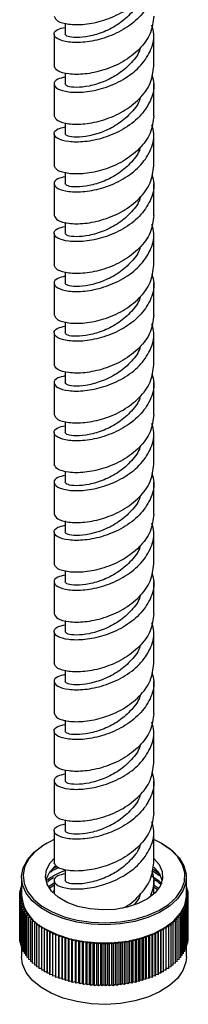
# Model space of a CAD drawing. Units: millimetres. Extents: x 4 to 1496, y 5 to 1495.
# Drawn here: x 266 to 289, y 972 to 1106 of the extents above; entities that cross this region are included whole.
import ezdxf

# ---------------------------------------------------------------- set-up
doc = ezdxf.new("R2010")
doc.units = ezdxf.units.MM

msp = doc.modelspace()

# ---------------------------------------------------------------- linework, layer by layer
at = {"color": 7, "linetype": 'Continuous', "lineweight": 25}
for p, q in [((271.82, 1105.79), (271.82, 1104.27)), ((270.32, 1104.27), (270.32, 1099.92)), ((283.92, 1099.92), (283.92, 1104.27)), ((271.82, 1098.99), (271.82, 1097.47)), ((270.32, 1097.47), (270.32, 1093.11)), ((283.92, 1093.11), (283.92, 1097.47)), ((271.82, 1092.18), (271.82, 1090.67)), ((270.32, 1090.67), (270.32, 1086.31)), ((283.92, 1086.31), (283.92, 1090.67)), ((271.82, 1085.38), (271.82, 1083.86)), ((270.32, 1083.86), (270.32, 1079.51)), ((283.92, 1079.51), (283.92, 1083.86)), ((271.82, 1078.57), (271.82, 1077.06)), ((270.32, 1077.06), (270.32, 1072.7)), ((283.92, 1072.7), (283.92, 1077.06)), ((271.82, 1071.77), (271.82, 1070.25)), ((270.32, 1070.25), (270.32, 1065.9)), ((283.92, 1065.9), (283.92, 1070.25)), ((271.82, 1064.96), (271.82, 1063.45)), ((270.32, 1063.45), (270.32, 1059.09)), ((283.92, 1059.09), (283.92, 1063.45)), ((271.82, 1058.16), (271.82, 1056.64)), ((270.32, 1056.64), (270.32, 1052.29)), ((283.92, 1052.29), (283.92, 1056.64)), ((271.82, 1051.35), (271.82, 1049.84)), ((270.32, 1049.84), (270.32, 1045.48)), ((283.92, 1045.48), (283.92, 1049.84)), ((271.82, 1044.55), (271.82, 1043.03)), ((270.32, 1043.03), (270.32, 1038.68)), ((283.92, 1038.68), (283.92, 1043.03)), ((271.82, 1037.75), (271.82, 1036.23)), ((270.32, 1036.23), (270.32, 1031.87)), ((283.92, 1031.87), (283.92, 1036.23)), ((271.82, 1030.94), (271.82, 1029.42)), ((270.32, 1029.42), (270.32, 1025.07)), ((283.92, 1025.07), (283.92, 1029.42)), ((271.82, 1024.14), (271.82, 1022.62)), ((270.32, 1022.62), (270.32, 1018.27)), ((283.92, 1018.27), (283.92, 1022.62)), ((271.82, 1017.33), (271.82, 1015.82)), ((270.32, 1015.82), (270.32, 1011.46)), ((283.92, 1011.46), (283.92, 1015.82)), ((271.82, 1010.53), (271.82, 1009.01)), ((270.32, 1009.01), (270.32, 1004.66)), ((283.92, 1004.66), (283.92, 1009.01)), ((271.82, 1003.72), (271.82, 1002.21)), ((270.32, 1002.21), (270.32, 997.85)), ((283.92, 997.85), (283.92, 1002.21)), ((271.82, 996.92), (271.82, 995.4)), ((270.32, 995.4), (270.32, 991.05)), ((283.92, 991.05), (283.92, 995.4)), ((269.31, 993.72), (269.16, 993.64)), ((284.93, 993.72), (283.92, 994.24)), ((285.08, 993.64), (284.93, 993.72)), ((265.87, 989.05), (265.87, 986.56)), ((271.82, 990.11), (271.82, 988.6)), ((283.84, 989.06), (283.52, 989.23)), ((284.58, 989.58), (283.84, 990.1)), ((284.69, 989.24), (283.84, 989.84)), ((288.37, 986.56), (288.37, 989.05)), ((265.87, 987.87), (265.85, 987.89)), ((265.85, 987.89), (265.87, 987.89)), ((265.85, 987.63), (265.85, 987.89)), ((270.32, 988.23), (269.55, 987.73)), ((270.32, 987.97), (269.71, 987.57)), ((270.32, 988.6), (270.32, 986.78)), ((284.51, 987.55), (283.84, 988.03)), ((284.44, 987.34), (283.84, 987.77)), ((283.92, 986.78), (283.92, 988.6)), ((288.37, 987.89), (288.39, 987.89)), ((288.39, 987.89), (288.37, 987.87)), ((288.39, 987.63), (288.39, 987.89)), ((265.62, 986.71), (265.87, 986.84)), ((265.87, 986.56), (265.62, 986.71)), ((265.62, 986.41), (265.62, 986.71)), ((265.62, 986.41), (265.87, 986.56)), ((265.88, 986.26), (265.62, 986.41)), ((265.62, 980.69), (265.62, 986.41)), ((265.65, 987), (265.87, 987.12)), ((265.87, 986.85), (265.65, 987)), ((265.65, 986.72), (265.65, 987)), ((265.69, 987.3), (265.87, 987.38)), ((265.87, 987.17), (265.69, 987.3)), ((265.69, 987.03), (265.69, 987.3)), ((265.76, 987.59), (265.87, 987.64)), ((265.87, 987.51), (265.76, 987.59)), ((265.76, 987.33), (265.76, 987.59)), ((270.32, 987.2), (270.18, 987.1)), ((288.62, 986.41), (288.36, 986.26)), ((288.37, 987.64), (288.48, 987.59)), ((288.48, 987.59), (288.37, 987.51)), ((288.37, 987.38), (288.55, 987.3)), ((288.55, 987.3), (288.37, 987.17)), ((288.37, 987.12), (288.59, 987)), ((288.59, 987), (288.37, 986.85)), ((288.37, 986.84), (288.62, 986.71)), ((288.62, 986.71), (288.37, 986.56)), ((288.37, 986.56), (288.62, 986.41)), ((288.48, 987.33), (288.48, 987.59)), ((288.55, 987.03), (288.55, 987.3)), ((288.59, 986.72), (288.59, 987)), ((288.62, 986.41), (288.62, 986.71)), ((288.62, 980.69), (288.62, 986.41)), ((265.65, 986.11), (265.88, 986.26)), ((265.91, 985.97), (265.65, 986.11)), ((265.65, 980.39), (265.65, 986.11)), ((265.69, 985.81), (265.91, 985.97)), ((265.97, 985.68), (265.69, 985.81)), ((265.69, 980.1), (265.69, 985.81)), ((265.76, 985.52), (265.97, 985.68)), ((266.05, 985.4), (265.76, 985.52)), ((265.76, 979.8), (265.76, 985.52)), ((265.85, 985.22), (266.05, 985.4)), ((266.15, 985.11), (265.85, 985.22)), ((265.85, 979.51), (265.85, 985.22)), ((265.97, 984.93), (266.15, 985.11)), ((288.39, 985.22), (288.09, 985.11)), ((288.09, 985.11), (288.27, 984.93)), ((288.48, 985.52), (288.19, 985.4)), ((288.19, 985.4), (288.39, 985.22)), ((288.55, 985.81), (288.27, 985.68)), ((288.27, 985.68), (288.48, 985.52)), ((288.59, 986.11), (288.33, 985.97)), ((288.33, 985.97), (288.55, 985.81)), ((288.36, 986.26), (288.59, 986.11)), ((288.39, 979.51), (288.39, 985.22)), ((288.48, 979.8), (288.48, 985.52)), ((288.55, 980.1), (288.55, 985.81)), ((288.59, 980.39), (288.59, 986.11)), ((266.28, 984.83), (265.97, 984.93)), ((265.97, 979.22), (265.97, 984.93)), ((266.11, 984.65), (266.28, 984.83)), ((266.42, 984.55), (266.11, 984.65)), ((266.11, 978.93), (266.11, 984.65)), ((266.27, 984.36), (266.42, 984.55)), ((266.59, 984.27), (266.27, 984.36)), ((266.27, 978.65), (266.27, 984.36)), ((266.45, 984.08), (266.59, 984.27)), ((266.77, 984), (266.45, 984.08)), ((266.45, 978.37), (266.45, 984.08)), ((266.65, 983.81), (266.77, 984)), ((266.98, 983.74), (266.65, 983.81)), ((266.65, 978.09), (266.65, 983.81)), ((266.87, 983.54), (266.98, 983.74)), ((287.59, 983.81), (287.26, 983.74)), ((287.26, 983.74), (287.37, 983.54)), ((287.79, 984.08), (287.47, 984)), ((287.47, 984), (287.59, 983.81)), ((287.59, 978.09), (287.59, 983.81)), ((287.97, 984.36), (287.65, 984.27)), ((287.65, 984.27), (287.79, 984.08)), ((287.79, 978.37), (287.79, 984.08)), ((288.13, 984.65), (287.82, 984.55)), ((287.82, 984.55), (287.97, 984.36)), ((288.27, 984.93), (287.97, 984.83)), ((287.97, 984.83), (288.13, 984.65)), ((287.97, 978.65), (287.97, 984.36)), ((288.13, 978.93), (288.13, 984.65)), ((288.27, 979.22), (288.27, 984.93)), ((267.21, 983.48), (266.87, 983.54)), ((266.87, 977.83), (266.87, 983.54)), ((267.12, 983.28), (267.21, 983.48)), ((267.46, 983.23), (267.12, 983.28)), ((267.12, 977.56), (267.12, 983.28)), ((267.38, 983.02), (267.46, 983.23)), ((267.73, 982.98), (267.38, 983.02)), ((267.38, 977.31), (267.38, 983.02)), ((267.67, 982.78), (267.73, 982.98)), ((268.02, 982.74), (267.67, 982.78)), ((267.67, 977.06), (267.67, 982.78)), ((267.97, 982.53), (268.02, 982.74)), ((268.32, 982.51), (267.97, 982.53)), ((267.97, 976.82), (267.97, 982.53)), ((268.29, 982.3), (268.32, 982.51)), ((286.27, 982.53), (285.92, 982.51)), ((285.92, 982.51), (285.95, 982.3)), ((286.57, 982.78), (286.22, 982.74)), ((286.22, 982.74), (286.27, 982.53)), ((286.27, 976.82), (286.27, 982.53)), ((286.86, 983.02), (286.51, 982.98)), ((286.51, 982.98), (286.57, 982.78)), ((286.57, 977.06), (286.57, 982.78)), ((287.12, 983.28), (286.78, 983.23)), ((286.78, 983.23), (286.86, 983.02)), ((286.86, 977.31), (286.86, 983.02)), ((287.37, 983.54), (287.03, 983.48)), ((287.03, 983.48), (287.12, 983.28)), ((287.12, 977.56), (287.12, 983.28)), ((287.37, 977.83), (287.37, 983.54)), ((268.65, 982.28), (268.29, 982.3)), ((268.29, 976.59), (268.29, 982.3)), ((268.63, 982.08), (268.65, 982.28)), ((268.99, 982.07), (268.63, 982.08)), ((268.63, 976.36), (268.63, 982.08)), ((268.99, 981.86), (268.99, 982.07)), ((269.35, 981.86), (268.99, 981.86)), ((268.99, 976.15), (268.99, 981.86)), ((269.36, 981.66), (269.35, 981.86)), ((269.35, 981.86), (269.35, 976.15)), ((269.72, 981.67), (269.36, 981.66)), ((269.36, 975.94), (269.36, 981.66)), ((269.75, 981.46), (269.72, 981.67)), ((269.72, 981.67), (269.72, 975.95)), ((270.11, 981.48), (269.75, 981.46)), ((269.75, 975.74), (269.75, 981.46)), ((270.15, 981.27), (270.11, 981.48)), ((270.11, 981.48), (270.11, 975.76)), ((270.51, 981.3), (270.15, 981.27)), ((270.15, 975.56), (270.15, 981.27)), ((270.57, 981.1), (270.51, 981.3)), ((270.51, 981.3), (270.51, 975.59)), ((270.92, 981.14), (270.57, 981.1)), ((270.57, 975.38), (270.57, 981.1)), ((271, 980.93), (270.92, 981.14)), ((270.92, 981.14), (270.92, 975.42)), ((271.35, 980.98), (271, 980.93)), ((271.44, 980.78), (271.35, 980.98)), ((271.35, 980.98), (271.35, 975.27)), ((282.89, 980.98), (282.8, 980.78)), ((283.24, 980.93), (282.89, 980.98)), ((282.89, 980.98), (282.89, 975.27)), ((283.32, 981.14), (283.24, 980.93)), ((283.67, 981.1), (283.32, 981.14)), ((283.32, 981.14), (283.32, 975.42)), ((283.73, 981.3), (283.67, 981.1)), ((283.67, 975.38), (283.67, 981.1)), ((284.09, 981.27), (283.73, 981.3)), ((283.73, 981.3), (283.73, 975.59)), ((284.13, 981.48), (284.09, 981.27)), ((284.09, 975.56), (284.09, 981.27)), ((284.49, 981.46), (284.13, 981.48)), ((284.13, 981.48), (284.13, 975.76)), ((284.52, 981.67), (284.49, 981.46)), ((284.49, 975.74), (284.49, 981.46)), ((284.88, 981.66), (284.52, 981.67)), ((284.52, 981.67), (284.52, 975.95)), ((284.89, 981.86), (284.88, 981.66)), ((284.88, 975.94), (284.88, 981.66)), ((285.25, 981.86), (284.89, 981.86)), ((284.89, 981.86), (284.89, 976.15)), ((285.61, 982.08), (285.25, 982.07)), ((285.25, 982.07), (285.25, 981.86)), ((285.25, 976.15), (285.25, 981.86)), ((285.95, 982.3), (285.59, 982.28)), ((285.59, 982.28), (285.61, 982.08)), ((285.61, 976.36), (285.61, 982.08)), ((285.95, 976.59), (285.95, 982.3)), ((265.65, 980.68), (265.62, 980.69)), ((265.69, 980.37), (265.65, 980.39)), ((265.76, 980.07), (265.69, 980.1)), ((265.85, 979.76), (265.76, 979.8)), ((271, 975.22), (271, 980.93)), ((271.79, 980.84), (271.44, 980.78)), ((271.44, 975.07), (271.44, 980.78)), ((271.9, 980.64), (271.79, 980.84)), ((271.79, 980.84), (271.79, 975.12)), ((272.24, 980.7), (271.9, 980.64)), ((271.9, 974.93), (271.9, 980.64)), ((272.36, 980.51), (272.24, 980.7)), ((272.24, 980.7), (272.24, 974.99)), ((272.7, 980.58), (272.36, 980.51)), ((272.36, 974.8), (272.36, 980.51)), ((272.84, 980.39), (272.7, 980.58)), ((272.7, 980.58), (272.7, 974.87)), ((273.17, 980.48), (272.84, 980.39)), ((272.84, 974.68), (272.84, 980.39)), ((273.32, 980.29), (273.17, 980.48)), ((273.17, 980.48), (273.17, 974.76)), ((273.64, 980.38), (273.32, 980.29)), ((273.32, 974.57), (273.32, 980.29)), ((273.81, 980.2), (273.64, 980.38)), ((273.64, 980.38), (273.64, 974.66)), ((274.13, 980.3), (273.81, 980.2)), ((273.81, 974.48), (273.81, 980.2)), ((274.31, 980.12), (274.13, 980.3)), ((274.13, 980.3), (274.13, 974.58)), ((274.62, 980.22), (274.31, 980.12)), ((274.31, 974.4), (274.31, 980.12)), ((274.81, 980.05), (274.62, 980.22)), ((274.62, 980.22), (274.62, 974.51)), ((275.11, 980.17), (274.81, 980.05)), ((274.81, 974.34), (274.81, 980.05)), ((275.32, 980), (275.11, 980.17)), ((275.11, 980.17), (275.11, 974.45)), ((275.61, 980.12), (275.32, 980)), ((275.32, 974.28), (275.32, 980)), ((275.83, 979.96), (275.61, 980.12)), ((275.61, 980.12), (275.61, 974.4)), ((276.11, 980.09), (275.83, 979.96)), ((275.83, 974.24), (275.83, 979.96)), ((276.35, 979.93), (276.11, 980.09)), ((276.11, 980.09), (276.11, 974.37)), ((276.62, 980.07), (276.35, 979.93)), ((276.35, 974.22), (276.35, 979.93)), ((276.86, 979.92), (276.62, 980.07)), ((276.62, 980.07), (276.62, 974.35)), ((277.12, 980.06), (276.86, 979.92)), ((276.86, 974.2), (276.86, 979.92)), ((277.38, 979.92), (277.12, 980.06)), ((277.12, 980.06), (277.12, 974.35)), ((277.62, 980.07), (277.38, 979.92)), ((277.38, 974.2), (277.38, 979.92)), ((277.89, 979.93), (277.62, 980.07)), ((277.62, 980.07), (277.62, 974.35)), ((278.13, 980.09), (277.89, 979.93)), ((277.89, 974.22), (277.89, 979.93)), ((278.41, 979.96), (278.13, 980.09)), ((278.13, 980.09), (278.13, 974.37)), ((278.63, 980.12), (278.41, 979.96)), ((278.41, 974.24), (278.41, 979.96)), ((278.92, 980), (278.63, 980.12)), ((278.63, 980.12), (278.63, 974.4)), ((279.13, 980.17), (278.92, 980)), ((278.92, 974.28), (278.92, 980)), ((279.43, 980.05), (279.13, 980.17)), ((279.13, 980.17), (279.13, 974.45)), ((279.62, 980.22), (279.43, 980.05)), ((279.43, 974.34), (279.43, 980.05)), ((279.93, 980.12), (279.62, 980.22)), ((279.62, 980.22), (279.62, 974.51)), ((280.11, 980.3), (279.93, 980.12)), ((279.93, 974.4), (279.93, 980.12)), ((280.43, 980.2), (280.11, 980.3)), ((280.11, 980.3), (280.11, 974.58)), ((280.6, 980.38), (280.43, 980.2)), ((280.43, 974.48), (280.43, 980.2)), ((280.92, 980.29), (280.6, 980.38)), ((280.6, 980.38), (280.6, 974.66)), ((281.07, 980.48), (280.92, 980.29)), ((280.92, 974.57), (280.92, 980.29)), ((281.4, 980.39), (281.07, 980.48)), ((281.07, 980.48), (281.07, 974.76)), ((281.54, 980.58), (281.4, 980.39)), ((281.4, 974.68), (281.4, 980.39)), ((281.88, 980.51), (281.54, 980.58)), ((281.54, 980.58), (281.54, 974.87)), ((282, 980.7), (281.88, 980.51)), ((281.88, 974.8), (281.88, 980.51)), ((282.34, 980.64), (282, 980.7)), ((282, 980.7), (282, 974.99)), ((282.45, 980.84), (282.34, 980.64)), ((282.34, 974.93), (282.34, 980.64)), ((282.8, 980.78), (282.45, 980.84)), ((282.45, 980.84), (282.45, 975.12)), ((282.8, 975.07), (282.8, 980.78)), ((283.24, 975.22), (283.24, 980.93)), ((288.48, 979.8), (288.39, 979.76)), ((288.55, 980.1), (288.48, 980.07)), ((288.59, 980.39), (288.55, 980.37)), ((288.62, 980.69), (288.59, 980.68)), ((265.97, 979.47), (265.85, 979.51)), ((265.87, 979.5), (265.87, 978.19)), ((266.11, 979.17), (265.97, 979.22)), ((266.27, 978.88), (266.11, 978.93)), ((266.45, 978.6), (266.27, 978.65)), ((266.65, 978.32), (266.45, 978.37)), ((287.79, 978.37), (287.59, 978.32)), ((287.97, 978.65), (287.79, 978.6)), ((288.13, 978.93), (287.97, 978.88)), ((288.27, 979.22), (288.13, 979.17)), ((288.39, 979.51), (288.27, 979.47)), ((288.37, 978.19), (288.37, 979.5)), ((266.87, 978.05), (266.65, 978.09)), ((267.12, 977.78), (266.87, 977.83)), ((267.38, 977.52), (267.12, 977.56)), ((267.67, 977.27), (267.38, 977.31)), ((267.97, 977.03), (267.67, 977.06)), ((286.57, 977.06), (286.27, 977.03)), ((286.86, 977.31), (286.57, 977.27)), ((287.12, 977.56), (286.86, 977.52)), ((287.37, 977.83), (287.12, 977.78)), ((287.59, 978.09), (287.37, 978.05)), ((268.29, 976.79), (267.97, 976.82)), ((268.63, 976.57), (268.29, 976.59)), ((268.99, 976.35), (268.63, 976.36)), ((269.35, 976.15), (268.99, 976.15)), ((269.36, 975.94), (269.35, 976.15)), ((269.72, 975.95), (269.36, 975.94)), ((269.75, 975.74), (269.72, 975.95)), ((270.11, 975.76), (269.75, 975.74)), ((270.15, 975.56), (270.11, 975.76)), ((270.51, 975.59), (270.15, 975.56)), ((270.57, 975.38), (270.51, 975.59)), ((283.73, 975.59), (283.67, 975.38)), ((284.09, 975.56), (283.73, 975.59)), ((284.13, 975.76), (284.09, 975.56)), ((284.49, 975.74), (284.13, 975.76)), ((284.52, 975.95), (284.49, 975.74)), ((284.88, 975.94), (284.52, 975.95)), ((284.89, 976.15), (284.88, 975.94)), ((285.25, 976.15), (284.89, 976.15)), ((285.61, 976.36), (285.25, 976.35)), ((285.95, 976.59), (285.61, 976.57)), ((286.27, 976.82), (285.95, 976.79)), ((270.92, 975.42), (270.57, 975.38)), ((271, 975.22), (270.92, 975.42)), ((271.35, 975.27), (271, 975.22)), ((271.44, 975.07), (271.35, 975.27)), ((271.79, 975.12), (271.44, 975.07)), ((271.9, 974.93), (271.79, 975.12)), ((272.24, 974.99), (271.9, 974.93)), ((272.36, 974.8), (272.24, 974.99)), ((272.7, 974.87), (272.36, 974.8)), ((272.84, 974.68), (272.7, 974.87)), ((273.17, 974.76), (272.84, 974.68)), ((273.32, 974.57), (273.17, 974.76)), ((273.64, 974.66), (273.32, 974.57)), ((273.81, 974.48), (273.64, 974.66)), ((274.13, 974.58), (273.81, 974.48)), ((274.31, 974.4), (274.13, 974.58)), ((274.62, 974.51), (274.31, 974.4)), ((274.81, 974.34), (274.62, 974.51)), ((275.11, 974.45), (274.81, 974.34)), ((275.32, 974.28), (275.11, 974.45)), ((275.61, 974.4), (275.32, 974.28)), ((275.83, 974.24), (275.61, 974.4)), ((276.11, 974.37), (275.83, 974.24)), ((276.35, 974.22), (276.11, 974.37)), ((276.62, 974.35), (276.35, 974.22)), ((276.86, 974.2), (276.62, 974.35)), ((277.12, 974.35), (276.86, 974.2)), ((277.38, 974.2), (277.12, 974.35)), ((277.62, 974.35), (277.38, 974.2)), ((277.89, 974.22), (277.62, 974.35)), ((278.13, 974.37), (277.89, 974.22)), ((278.41, 974.24), (278.13, 974.37)), ((278.63, 974.4), (278.41, 974.24)), ((278.92, 974.28), (278.63, 974.4)), ((279.13, 974.45), (278.92, 974.28)), ((279.43, 974.34), (279.13, 974.45)), ((279.62, 974.51), (279.43, 974.34)), ((279.93, 974.4), (279.62, 974.51)), ((280.11, 974.58), (279.93, 974.4)), ((280.43, 974.48), (280.11, 974.58)), ((280.6, 974.66), (280.43, 974.48)), ((280.92, 974.57), (280.6, 974.66)), ((281.07, 974.76), (280.92, 974.57)), ((281.4, 974.68), (281.07, 974.76)), ((281.54, 974.87), (281.4, 974.68)), ((281.88, 974.8), (281.54, 974.87)), ((282, 974.99), (281.88, 974.8)), ((282.34, 974.93), (282, 974.99)), ((282.45, 975.12), (282.34, 974.93)), ((282.8, 975.07), (282.45, 975.12)), ((282.89, 975.27), (282.8, 975.07)), ((283.24, 975.22), (282.89, 975.27)), ((283.32, 975.42), (283.24, 975.22)), ((283.67, 975.38), (283.32, 975.42))]:
    msp.add_line(p, q, dxfattribs=at)
at = {"color": 7, "linetype": 'Continuous', "lineweight": 25, "flags": 128}
for points in [[(285.07, 993.64), (286.37, 992.75), (287.36, 991.73), (288.03, 990.63), (288.34, 989.48), (288.3, 988.32), (287.89, 987.18), (287.14, 986.1), (286.07, 985.11), (284.71, 984.25), (283.11, 983.55), (281.31, 983.02), (279.38, 982.68), (277.37, 982.55), (275.36, 982.63), (273.4, 982.92), (271.57, 983.4), (269.91, 984.06), (268.48, 984.88), (267.34, 985.84), (266.5, 986.9), (266.01, 988.03), (265.87, 989.19), (266.1, 990.35), (266.68, 991.46), (267.59, 992.5), (268.82, 993.43), (269.16, 993.64)], [(270.32, 994.24), (268.96, 993.51), (267.76, 992.6), (266.86, 991.58), (266.29, 990.49), (266.07, 989.35), (266.21, 988.21), (266.69, 987.1), (267.51, 986.06), (268.64, 985.12), (270.04, 984.31), (271.67, 983.66), (273.47, 983.19), (275.39, 982.91), (277.37, 982.83), (279.34, 982.96), (281.23, 983.29), (283, 983.81), (284.58, 984.5), (285.91, 985.35), (286.97, 986.31), (287.7, 987.38), (288.1, 988.5), (288.15, 989.64), (287.84, 990.77), (287.18, 991.85), (286.2, 992.84), (284.93, 993.72), (284.93, 993.72)], [(283.92, 991.64), (284.63, 990.8), (285.05, 989.83), (285.09, 988.84), (284.77, 987.85), (284.08, 986.94), (283.07, 986.13), (281.79, 985.46), (280.28, 984.97), (278.63, 984.67), (276.9, 984.59), (275.19, 984.73), (273.57, 985.07), (272.11, 985.61), (270.88, 986.32), (269.95, 987.16), (269.36, 988.1), (269.12, 989.08), (269.26, 990.08), (269.77, 991.03), (270.32, 991.64)], [(269.17, 981.96), (270.71, 981.22), (272.47, 980.64), (274.37, 980.26), (276.36, 980.08), (278.38, 980.1), (280.36, 980.34), (282.23, 980.77), (283.94, 981.39), (285.42, 982.17), (286.65, 983.1), (287.56, 984.14), (288.14, 985.25), (288.37, 986.41), (288.37, 986.56)], [(288.37, 978.19), (288.3, 977.46), (287.89, 976.32), (287.14, 975.24), (286.07, 974.25), (284.71, 973.39), (283.11, 972.69), (281.31, 972.16), (279.38, 971.82), (277.37, 971.69), (275.36, 971.77), (273.4, 972.06), (271.57, 972.54), (269.91, 973.2), (268.48, 974.02), (267.34, 974.98), (266.5, 976.04), (266.01, 977.17), (265.87, 978.19)]]:
    msp.add_lwpolyline(points, dxfattribs=at)
at = {"color": 7, "linetype": 'Continuous', "lineweight": 25}
for centre, radius, start, end in [((272.77, 987.66), 3.7, 126.4581, 165.3517), ((281.65, 987.75), 3.51, 14.0061, 49.9009), ((271.47, 987.1), 5.63, 185.5046, 245.8156)]:
    msp.add_arc(centre, radius, start, end, dxfattribs=at)
for points in [[(270.32, 1106.72), (270.42, 1106.49), (270.63, 1106.03), (272.2, 1105.58), (274.45, 1105.55), (277.12, 1106.1), (279.79, 1107.26), (282.04, 1108.98), (283.61, 1111.14), (283.82, 1112.73), (283.92, 1113.53)], [(283.92, 1106.72), (283.82, 1105.93), (283.61, 1104.33), (282.04, 1102.17), (279.79, 1100.45), (277.12, 1099.29), (274.45, 1098.75), (272.2, 1098.77), (270.63, 1099.23), (270.42, 1099.69), (270.32, 1099.92)], [(270.32, 1093.11), (270.42, 1092.88), (270.63, 1092.42), (272.2, 1091.97), (274.45, 1091.95), (277.12, 1092.49), (279.79, 1093.65), (282.04, 1095.37), (283.61, 1097.53), (283.82, 1099.12), (283.92, 1099.92)], [(283.92, 1093.11), (283.82, 1092.32), (283.61, 1090.72), (282.04, 1088.57), (279.79, 1086.84), (277.12, 1085.68), (274.45, 1085.14), (272.2, 1085.16), (270.63, 1085.62), (270.42, 1086.08), (270.32, 1086.31)], [(270.32, 1079.51), (270.42, 1079.28), (270.63, 1078.81), (272.2, 1078.36), (274.45, 1078.34), (277.12, 1078.88), (279.79, 1080.04), (282.04, 1081.76), (283.61, 1083.92), (283.82, 1085.51), (283.92, 1086.31)], [(283.92, 1079.51), (283.82, 1078.71), (283.61, 1077.11), (282.04, 1074.96), (279.79, 1073.23), (277.12, 1072.08), (274.45, 1071.53), (272.2, 1071.55), (270.63, 1072.01), (270.42, 1072.47), (270.32, 1072.7)], [(270.32, 1065.9), (270.42, 1065.67), (270.63, 1065.21), (272.2, 1064.75), (274.45, 1064.73), (277.12, 1065.27), (279.79, 1066.43), (282.04, 1068.15), (283.61, 1070.31), (283.82, 1071.9), (283.92, 1072.7)], [(283.92, 1065.9), (283.82, 1065.1), (283.61, 1063.5), (282.04, 1061.35), (279.79, 1059.62), (277.12, 1058.47), (274.45, 1057.92), (272.2, 1057.95), (270.63, 1058.4), (270.42, 1058.86), (270.32, 1059.09)], [(270.32, 1052.29), (270.42, 1052.06), (270.63, 1051.6), (272.2, 1051.14), (274.45, 1051.12), (277.12, 1051.66), (279.79, 1052.82), (282.04, 1054.54), (283.61, 1056.7), (283.82, 1058.29), (283.92, 1059.09)], [(283.92, 1052.29), (283.82, 1051.49), (283.61, 1049.9), (282.04, 1047.74), (279.79, 1046.01), (277.12, 1044.86), (274.45, 1044.31), (272.2, 1044.34), (270.63, 1044.79), (270.42, 1045.25), (270.32, 1045.48)], [(270.32, 1038.68), (270.42, 1038.45), (270.63, 1037.99), (272.2, 1037.53), (274.45, 1037.51), (277.12, 1038.05), (279.79, 1039.21), (282.04, 1040.93), (283.61, 1043.09), (283.82, 1044.69), (283.92, 1045.48)], [(283.92, 1038.68), (283.82, 1037.88), (283.61, 1036.29), (282.04, 1034.13), (279.79, 1032.41), (277.12, 1031.25), (274.45, 1030.7), (272.2, 1030.73), (270.63, 1031.18), (270.42, 1031.64), (270.32, 1031.87)], [(270.32, 1025.07), (270.42, 1024.84), (270.63, 1024.38), (272.2, 1023.92), (274.45, 1023.9), (277.12, 1024.44), (279.79, 1025.6), (282.04, 1027.33), (283.61, 1029.48), (283.82, 1031.08), (283.92, 1031.87)], [(283.92, 1025.07), (283.82, 1024.27), (283.61, 1022.68), (282.04, 1020.52), (279.79, 1018.8), (277.12, 1017.64), (274.45, 1017.1), (272.2, 1017.12), (270.63, 1017.57), (270.42, 1018.03), (270.32, 1018.27)], [(270.32, 1011.46), (270.42, 1011.23), (270.63, 1010.77), (272.2, 1010.31), (274.45, 1010.29), (277.12, 1010.84), (279.79, 1011.99), (282.04, 1013.72), (283.61, 1015.87), (283.82, 1017.47), (283.92, 1018.27)], [(283.92, 1011.46), (283.82, 1010.66), (283.61, 1009.07), (282.04, 1006.91), (279.79, 1005.19), (277.12, 1004.03), (274.45, 1003.49), (272.2, 1003.51), (270.63, 1003.97), (270.42, 1004.43), (270.32, 1004.66)], [(270.32, 997.85), (270.42, 997.62), (270.63, 997.16), (272.2, 996.7), (274.45, 996.68), (277.12, 997.23), (279.79, 998.38), (282.04, 1000.11), (283.61, 1002.26), (283.82, 1003.86), (283.92, 1004.66)], [(283.92, 997.85), (283.82, 997.05), (283.61, 995.46), (282.04, 993.3), (279.79, 991.58), (277.12, 990.42), (274.45, 989.88), (272.2, 989.9), (270.63, 990.36), (270.42, 990.82), (270.32, 991.05)]]:
    msp.add_open_spline(points, degree=3, dxfattribs=at)
for points, knots in [([(283.65, 1112.3), (283.77, 1111.9), (284.11, 1110.71), (283.53, 1108.68), (282.06, 1106.53), (279.79, 1104.81), (277.12, 1103.65), (274.45, 1103.1), (272.19, 1103.13), (270.67, 1103.59), (270.16, 1104.27), (270.55, 1104.92), (271.46, 1105.12), (271.82, 1105.21)], [0, 0, 0, 0, 0.051102, 0.149266, 0.24743, 0.345594, 0.443758, 0.541922, 0.640086, 0.73825, 0.836415, 0.934579, 1, 1, 1, 1]), ([(282.05, 1109.23), (282.04, 1109.17), (281.9, 1108.44), (280.91, 1107.17), (279.21, 1105.62), (277.12, 1104.54), (275.04, 1103.93), (273.28, 1103.76), (272.06, 1103.92), (271.9, 1104.16), (271.82, 1104.27)], [0, 0, 0, 0, 0.011889, 0.153047, 0.294206, 0.435365, 0.576524, 0.717682, 0.858841, 1, 1, 1, 1]), ([(271.82, 1098.4), (271.46, 1098.32), (270.55, 1098.11), (270.16, 1097.46), (270.67, 1096.78), (272.19, 1096.32), (274.45, 1096.3), (277.12, 1096.84), (279.79, 1098), (282.06, 1099.73), (283.53, 1101.88), (284.11, 1103.9), (283.77, 1105.09), (283.65, 1105.5)], [0, 0, 0, 0, 0.065421, 0.163585, 0.26175, 0.359914, 0.458078, 0.556242, 0.654406, 0.75257, 0.850734, 0.948898, 1, 1, 1, 1]), ([(282.05, 1102.42), (282.04, 1102.37), (281.9, 1101.63), (280.91, 1100.36), (279.21, 1098.82), (277.12, 1097.73), (275.04, 1097.12), (273.28, 1096.95), (272.06, 1097.12), (271.9, 1097.35), (271.82, 1097.47)], [0, 0, 0, 0, 0.011889, 0.153047, 0.294206, 0.435365, 0.576524, 0.717682, 0.858841, 1, 1, 1, 1]), ([(283.65, 1098.69), (283.77, 1098.29), (284.11, 1097.1), (283.53, 1095.07), (282.06, 1092.92), (279.79, 1091.2), (277.12, 1090.04), (274.45, 1089.5), (272.19, 1089.52), (270.67, 1089.98), (270.16, 1090.66), (270.55, 1091.31), (271.46, 1091.52), (271.82, 1091.6)], [0, 0, 0, 0, 0.051102, 0.149266, 0.24743, 0.345594, 0.443758, 0.541922, 0.640086, 0.73825, 0.836415, 0.934579, 1, 1, 1, 1]), ([(282.05, 1095.62), (282.04, 1095.56), (281.9, 1094.83), (280.91, 1093.56), (279.21, 1092.02), (277.12, 1090.93), (275.04, 1090.32), (273.28, 1090.15), (272.06, 1090.31), (271.9, 1090.55), (271.82, 1090.67)], [0, 0, 0, 0, 0.011889, 0.153047, 0.294206, 0.435365, 0.576524, 0.717682, 0.858841, 1, 1, 1, 1]), ([(271.82, 1084.79), (271.46, 1084.71), (270.55, 1084.5), (270.16, 1083.85), (270.67, 1083.17), (272.19, 1082.71), (274.45, 1082.69), (277.12, 1083.24), (279.79, 1084.39), (282.06, 1086.12), (283.53, 1088.27), (284.11, 1090.29), (283.77, 1091.48), (283.65, 1091.89)], [0, 0, 0, 0, 0.065421, 0.163585, 0.26175, 0.359914, 0.458078, 0.556242, 0.654406, 0.75257, 0.850734, 0.948898, 1, 1, 1, 1]), ([(282.05, 1088.81), (282.04, 1088.76), (281.9, 1088.02), (280.91, 1086.75), (279.21, 1085.21), (277.12, 1084.12), (275.04, 1083.51), (273.28, 1083.34), (272.06, 1083.51), (271.9, 1083.74), (271.82, 1083.86)], [0, 0, 0, 0, 0.011889, 0.153047, 0.294206, 0.435365, 0.576524, 0.717682, 0.858841, 1, 1, 1, 1]), ([(283.65, 1085.09), (283.77, 1084.68), (284.11, 1083.49), (283.53, 1081.46), (282.06, 1079.31), (279.79, 1077.59), (277.12, 1076.43), (274.45, 1075.89), (272.19, 1075.91), (270.67, 1076.37), (270.16, 1077.05), (270.55, 1077.7), (271.46, 1077.91), (271.82, 1077.99)], [0, 0, 0, 0, 0.051102, 0.149266, 0.24743, 0.345594, 0.443758, 0.541922, 0.640086, 0.73825, 0.836415, 0.934579, 1, 1, 1, 1]), ([(282.05, 1082.01), (282.04, 1081.95), (281.9, 1081.22), (280.91, 1079.95), (279.21, 1078.41), (277.12, 1077.32), (275.04, 1076.71), (273.28, 1076.54), (272.06, 1076.71), (271.9, 1076.94), (271.82, 1077.06)], [0, 0, 0, 0, 0.011889, 0.153047, 0.294206, 0.435365, 0.576524, 0.717682, 0.858841, 1, 1, 1, 1]), ([(271.82, 1071.19), (271.46, 1071.1), (270.55, 1070.89), (270.16, 1070.24), (270.67, 1069.56), (272.19, 1069.1), (274.45, 1069.08), (277.12, 1069.63), (279.79, 1070.78), (282.06, 1072.51), (283.53, 1074.66), (284.11, 1076.69), (283.77, 1077.87), (283.65, 1078.28)], [0, 0, 0, 0, 0.065421, 0.163585, 0.26175, 0.359914, 0.458078, 0.556242, 0.654406, 0.75257, 0.850734, 0.948898, 1, 1, 1, 1]), ([(282.05, 1075.2), (282.04, 1075.15), (281.9, 1074.42), (280.91, 1073.14), (279.21, 1071.6), (277.12, 1070.52), (275.04, 1069.9), (273.28, 1069.73), (272.06, 1069.9), (271.9, 1070.13), (271.82, 1070.25)], [0, 0, 0, 0, 0.011889, 0.153047, 0.294206, 0.435365, 0.576524, 0.717682, 0.858841, 1, 1, 1, 1]), ([(283.65, 1071.48), (283.77, 1071.07), (284.11, 1069.88), (283.53, 1067.86), (282.06, 1065.7), (279.79, 1063.98), (277.12, 1062.82), (274.45, 1062.28), (272.19, 1062.3), (270.67, 1062.76), (270.16, 1063.44), (270.55, 1064.09), (271.46, 1064.3), (271.82, 1064.38)], [0, 0, 0, 0, 0.051102, 0.149266, 0.24743, 0.345594, 0.443758, 0.541922, 0.640086, 0.73825, 0.836415, 0.934579, 1, 1, 1, 1]), ([(282.05, 1068.4), (282.04, 1068.34), (281.9, 1067.61), (280.91, 1066.34), (279.21, 1064.8), (277.12, 1063.71), (275.04, 1063.1), (273.28, 1062.93), (272.06, 1063.1), (271.9, 1063.33), (271.82, 1063.45)], [0, 0, 0, 0, 0.011889, 0.153047, 0.294206, 0.435365, 0.576524, 0.717682, 0.858841, 1, 1, 1, 1]), ([(271.82, 1057.58), (271.46, 1057.49), (270.55, 1057.28), (270.16, 1056.63), (270.67, 1055.95), (272.19, 1055.5), (274.45, 1055.47), (277.12, 1056.02), (279.79, 1057.17), (282.06, 1058.9), (283.53, 1061.05), (284.11, 1063.08), (283.77, 1064.26), (283.65, 1064.67)], [0, 0, 0, 0, 0.0654213, 0.1635854, 0.2617495, 0.3599136, 0.4580777, 0.5562419, 0.654406, 0.7525701, 0.8507342, 0.9488983, 1, 1, 1, 1]), ([(282.05, 1061.6), (282.04, 1061.54), (281.9, 1060.81), (280.91, 1059.53), (279.21, 1057.99), (277.12, 1056.91), (275.04, 1056.29), (273.28, 1056.12), (272.06, 1056.29), (271.9, 1056.53), (271.82, 1056.64)], [0, 0, 0, 0, 0.011889, 0.153047, 0.294206, 0.435365, 0.576524, 0.717682, 0.858841, 1, 1, 1, 1]), ([(283.65, 1057.87), (283.77, 1057.46), (284.11, 1056.27), (283.53, 1054.25), (282.06, 1052.09), (279.79, 1050.37), (277.12, 1049.21), (274.45, 1048.67), (272.19, 1048.69), (270.67, 1049.15), (270.16, 1049.83), (270.55, 1050.48), (271.46, 1050.69), (271.82, 1050.77)], [0, 0, 0, 0, 0.051102, 0.149266, 0.24743, 0.345594, 0.443758, 0.541922, 0.640086, 0.73825, 0.836415, 0.934579, 1, 1, 1, 1]), ([(282.05, 1054.79), (282.04, 1054.73), (281.9, 1054), (280.91, 1052.73), (279.21, 1051.19), (277.12, 1050.1), (275.04, 1049.49), (273.28, 1049.32), (272.06, 1049.49), (271.9, 1049.72), (271.82, 1049.84)], [0, 0, 0, 0, 0.011889, 0.153047, 0.294206, 0.435365, 0.576524, 0.717682, 0.858841, 1, 1, 1, 1]), ([(271.82, 1043.97), (271.46, 1043.88), (270.55, 1043.68), (270.16, 1043.03), (270.67, 1042.35), (272.19, 1041.89), (274.45, 1041.86), (277.12, 1042.41), (279.79, 1043.57), (282.06, 1045.29), (283.53, 1047.44), (284.11, 1049.47), (283.77, 1050.66), (283.65, 1051.06)], [0, 0, 0, 0, 0.0654213, 0.1635854, 0.2617495, 0.3599136, 0.4580777, 0.5562419, 0.654406, 0.7525701, 0.8507342, 0.9488983, 1, 1, 1, 1]), ([(282.05, 1047.99), (282.04, 1047.93), (281.9, 1047.2), (280.91, 1045.93), (279.21, 1044.38), (277.12, 1043.3), (275.04, 1042.68), (273.28, 1042.51), (272.06, 1042.68), (271.9, 1042.92), (271.82, 1043.03)], [0, 0, 0, 0, 0.011889, 0.153047, 0.294206, 0.435365, 0.576524, 0.717682, 0.858841, 1, 1, 1, 1]), ([(283.65, 1044.26), (283.77, 1043.85), (284.11, 1042.66), (283.53, 1040.64), (282.06, 1038.49), (279.79, 1036.76), (277.12, 1035.6), (274.45, 1035.06), (272.19, 1035.08), (270.67, 1035.54), (270.16, 1036.22), (270.55, 1036.87), (271.46, 1037.08), (271.82, 1037.16)], [0, 0, 0, 0, 0.051102, 0.149266, 0.24743, 0.345594, 0.443758, 0.541922, 0.640086, 0.73825, 0.836415, 0.934579, 1, 1, 1, 1]), ([(282.05, 1041.18), (282.04, 1041.13), (281.9, 1040.39), (280.91, 1039.12), (279.21, 1037.58), (277.12, 1036.49), (275.04, 1035.88), (273.28, 1035.71), (272.06, 1035.88), (271.9, 1036.11), (271.82, 1036.23)], [0, 0, 0, 0, 0.011889, 0.153047, 0.294206, 0.435365, 0.576524, 0.717682, 0.858841, 1, 1, 1, 1]), ([(271.82, 1030.36), (271.46, 1030.27), (270.55, 1030.07), (270.16, 1029.42), (270.67, 1028.74), (272.19, 1028.28), (274.45, 1028.26), (277.12, 1028.8), (279.79, 1029.96), (282.06, 1031.68), (283.53, 1033.83), (284.11, 1035.86), (283.77, 1037.05), (283.65, 1037.45)], [0, 0, 0, 0, 0.0654213, 0.1635854, 0.2617495, 0.3599136, 0.4580777, 0.5562419, 0.654406, 0.7525701, 0.8507342, 0.9488983, 1, 1, 1, 1]), ([(282.05, 1034.38), (282.04, 1034.32), (281.9, 1033.59), (280.91, 1032.32), (279.21, 1030.78), (277.12, 1029.69), (275.04, 1029.08), (273.28, 1028.91), (272.06, 1029.07), (271.9, 1029.31), (271.82, 1029.42)], [0, 0, 0, 0, 0.011889, 0.153047, 0.294206, 0.435365, 0.576524, 0.717682, 0.858841, 1, 1, 1, 1]), ([(283.65, 1030.65), (283.77, 1030.24), (284.11, 1029.05), (283.53, 1027.03), (282.06, 1024.88), (279.79, 1023.15), (277.12, 1021.99), (274.45, 1021.45), (272.19, 1021.47), (270.67, 1021.93), (270.16, 1022.61), (270.55, 1023.26), (271.46, 1023.47), (271.82, 1023.55)], [0, 0, 0, 0, 0.051102, 0.149266, 0.24743, 0.345594, 0.443758, 0.541922, 0.640086, 0.73825, 0.836415, 0.934579, 1, 1, 1, 1]), ([(282.05, 1027.57), (282.04, 1027.52), (281.9, 1026.78), (280.91, 1025.51), (279.21, 1023.97), (277.12, 1022.88), (275.04, 1022.27), (273.28, 1022.1), (272.06, 1022.27), (271.9, 1022.5), (271.82, 1022.62)], [0, 0, 0, 0, 0.011889, 0.153047, 0.294206, 0.435365, 0.576524, 0.717682, 0.858841, 1, 1, 1, 1]), ([(271.82, 1016.75), (271.46, 1016.67), (270.55, 1016.46), (270.16, 1015.81), (270.67, 1015.13), (272.19, 1014.67), (274.45, 1014.65), (277.12, 1015.19), (279.79, 1016.35), (282.06, 1018.07), (283.53, 1020.22), (284.11, 1022.25), (283.77, 1023.44), (283.65, 1023.84)], [0, 0, 0, 0, 0.065421, 0.163585, 0.26175, 0.359914, 0.458078, 0.556242, 0.654406, 0.75257, 0.850734, 0.948898, 1, 1, 1, 1]), ([(282.05, 1020.77), (282.04, 1020.71), (281.9, 1019.98), (280.91, 1018.71), (279.21, 1017.17), (277.12, 1016.08), (275.04, 1015.47), (273.28, 1015.3), (272.06, 1015.46), (271.9, 1015.7), (271.82, 1015.82)], [0, 0, 0, 0, 0.011889, 0.153047, 0.294206, 0.435365, 0.576524, 0.717682, 0.858841, 1, 1, 1, 1]), ([(283.65, 1017.04), (283.77, 1016.63), (284.11, 1015.44), (283.53, 1013.42), (282.06, 1011.27), (279.79, 1009.54), (277.12, 1008.39), (274.45, 1007.84), (272.19, 1007.86), (270.67, 1008.32), (270.16, 1009), (270.55, 1009.65), (271.46, 1009.86), (271.82, 1009.94)], [0, 0, 0, 0, 0.051102, 0.149266, 0.24743, 0.345594, 0.443758, 0.541922, 0.640086, 0.73825, 0.836415, 0.934579, 1, 1, 1, 1]), ([(282.05, 1013.96), (282.04, 1013.91), (281.9, 1013.18), (280.91, 1011.9), (279.21, 1010.36), (277.12, 1009.27), (275.04, 1008.66), (273.28, 1008.49), (272.06, 1008.66), (271.9, 1008.89), (271.82, 1009.01)], [0, 0, 0, 0, 0.011889, 0.153047, 0.294206, 0.435365, 0.576524, 0.717682, 0.858841, 1, 1, 1, 1]), ([(271.82, 1003.14), (271.46, 1003.06), (270.55, 1002.85), (270.16, 1002.2), (270.67, 1001.52), (272.19, 1001.06), (274.45, 1001.04), (277.12, 1001.58), (279.79, 1002.74), (282.06, 1004.46), (283.53, 1006.62), (284.11, 1008.64), (283.77, 1009.83), (283.65, 1010.24)], [0, 0, 0, 0, 0.065421, 0.163585, 0.26175, 0.359914, 0.458078, 0.556242, 0.654406, 0.75257, 0.850734, 0.948898, 1, 1, 1, 1]), ([(282.05, 1007.16), (282.04, 1007.1), (281.9, 1006.37), (280.91, 1005.1), (279.21, 1003.56), (277.12, 1002.47), (275.04, 1001.86), (273.28, 1001.69), (272.06, 1001.86), (271.9, 1002.09), (271.82, 1002.21)], [0, 0, 0, 0, 0.011889, 0.153047, 0.294206, 0.435365, 0.576524, 0.717682, 0.858841, 1, 1, 1, 1]), ([(283.65, 1003.43), (283.77, 1003.02), (284.11, 1001.84), (283.53, 999.81), (282.06, 997.66), (279.79, 995.93), (277.12, 994.78), (274.45, 994.23), (272.19, 994.25), (270.67, 994.71), (270.16, 995.39), (270.55, 996.04), (271.46, 996.25), (271.82, 996.34)], [0, 0, 0, 0, 0.0511017, 0.1492658, 0.2474299, 0.345594, 0.4437581, 0.5419223, 0.6400864, 0.7382505, 0.8364146, 0.9345787, 1, 1, 1, 1]), ([(282.05, 1000.36), (282.04, 1000.3), (281.9, 999.57), (280.91, 998.29), (279.21, 996.75), (277.12, 995.67), (275.04, 995.05), (273.28, 994.88), (272.06, 995.05), (271.9, 995.29), (271.82, 995.4)], [0, 0, 0, 0, 0.011889, 0.153047, 0.294206, 0.435365, 0.576524, 0.717682, 0.858841, 1, 1, 1, 1]), ([(271.82, 989.53), (271.46, 989.45), (270.55, 989.24), (270.16, 988.59), (270.67, 987.91), (272.19, 987.45), (274.45, 987.43), (277.12, 987.97), (279.79, 989.13), (282.06, 990.85), (283.53, 993.01), (284.11, 995.03), (283.77, 996.22), (283.65, 996.63)], [0, 0, 0, 0, 0.065421, 0.163585, 0.26175, 0.359914, 0.458078, 0.556242, 0.654406, 0.75257, 0.850734, 0.948898, 1, 1, 1, 1]), ([(282.05, 993.55), (282.04, 993.49), (281.9, 992.76), (280.91, 991.49), (279.21, 989.95), (277.12, 988.86), (275.04, 988.25), (273.28, 988.08), (272.06, 988.25), (271.9, 988.48), (271.82, 988.6)], [0, 0, 0, 0, 0.011889, 0.153047, 0.294206, 0.435365, 0.576524, 0.717682, 0.858841, 1, 1, 1, 1]), ([(270.74, 990.52), (270.62, 990.47), (270.35, 990.35), (270.14, 990.2), (270.02, 990.11)], [0, 0, 0, 0, 0.429371, 1, 1, 1, 1]), ([(279.7, 984.86), (279.71, 984.86), (280.58, 985.25), (282.02, 986.54), (283.62, 988.64), (283.82, 990.25), (283.92, 991.05)], [0, 0, 0, 0, 0.002523, 0.335015, 0.667508, 1, 1, 1, 1]), ([(271.82, 989.95), (271.74, 989.93), (271.21, 989.77), (270.41, 989.32), (269.63, 988.9), (269.36, 988.63), (269.35, 988.62)], [0, 0, 0, 0, 0.075902, 0.523229, 0.970958, 1, 1, 1, 1]), ([(270.96, 990.36), (270.77, 990.28), (270.34, 990.09), (270.01, 989.86), (269.83, 989.73)], [0, 0, 0, 0, 0.451358, 1, 1, 1, 1]), ([(283.64, 989.88), (283.77, 989.45), (284.11, 988.34), (283.71, 987.24), (283.47, 986.56)], [0, 0, 0, 0, 0.385724, 1, 1, 1, 1]), ([(285.05, 988.13), (284.98, 988.21), (284.67, 988.56), (284.21, 988.84), (283.84, 989.06)], [0, 0, 0, 0, 0.211483, 1, 1, 1, 1]), ([(270.24, 988.96), (269.92, 988.79), (269.61, 988.62), (269.39, 988.4), (269.39, 988.4)], [0, 0, 0, 0, 0.9939848, 1, 1, 1, 1]), ([(284.92, 988.01), (284.9, 988.04), (284.66, 988.3), (284.31, 988.51), (284, 988.69)], [0, 0, 0, 0, 0.109156, 1, 1, 1, 1]), ([(282.05, 986.75), (282.04, 986.69), (281.95, 986.19), (281.59, 985.75), (281.26, 985.37)], [0, 0, 0, 0, 0.1138339, 1, 1, 1, 1])]:
    msp.add_open_spline(points, degree=3, knots=knots, dxfattribs=at)

doc.saveas('drawing.dxf')
